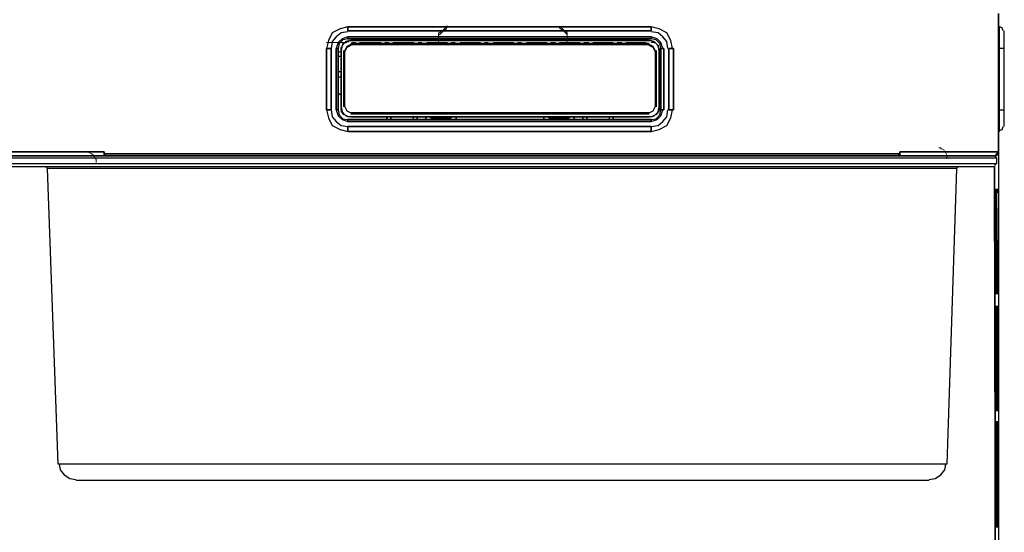
# Model space of a CAD drawing. Extents: x 203 to 448, y -507 to -209.
# Drawn here: x 327 to 448, y -402 to -339 of the extents above; entities that cross this region are included whole.
import ezdxf

# ---------------------------------------------------------------- set-up
doc = ezdxf.new("R2010")
doc.units = 0
doc.header["$MEASUREMENT"] = 0
doc.layers.add('Layer 1', color=7, linetype='Continuous', lineweight=0)

msp = doc.modelspace()

# ---------------------------------------------------------------- linework, layer by layer
at = {"layer": 'Layer 1', "color": 18, "lineweight": 25, "true_color": 0x070606}
for p, q in [((367.95, -341.38), (368.07, -341.38)), ((367.35, -349.54), (367.35, -342.7)), ((405.51, -342.7), (405.51, -349.54)), ((405.99, -342.58), (405.99, -342.46)), ((367.23, -350.38), (367.23, -350.38)), ((375.75, -350.74), (375.75, -351.1)), ((394.95, -350.86), (392.43, -350.86)), ((392.43, -350.86), (394.95, -350.86)), ((399.87, -350.74), (399.87, -351.1)), ((405.63, -350.38), (405.63, -350.38)), ((447.87, -352.54), (447.75, -352.54)), ((337.71, -355.3), (337.71, -355.18)), ((337.71, -355.3), (337.71, -355.18)), ((337.71, -355.54), (337.95, -355.54)), ((435.51, -355.54), (435.51, -355.42)), ((435.63, -355.42), (435.51, -355.42)), ((435.63, -355.42), (435.51, -355.42)), ((435.63, -355.42), (435.63, -355.3)), ((435.63, -355.3), (435.63, -355.42)), ((435.63, -355.3), (435.63, -355.42)), ((447.51, -355.78), (447.27, -355.54)), ((447.39, -355.42), (447.75, -355.06)), ((447.39, -355.42), (447.75, -355.06)), ((447.51, -355.42), (447.63, -355.3)), ((447.51, -355.42), (447.63, -355.3)), ((447.75, -355.3), (447.75, -355.18)), ((330.75, -357.1), (330.51, -356.86)), ((442.83, -356.86), (442.59, -357.1)), ((447.27, -356.74), (447.51, -356.5)), ((447.75, -359.74), (447.75, -359.62)), ((447.75, -386.98), (447.75, -386.86)), ((447.75, -386.98), (447.75, -386.86)), ((441.39, -393.46), (332.07, -393.46)), ((439.23, -395.5), (334.23, -395.5))]:
    msp.add_line(p, q, dxfattribs=at)
for points in [[(367.71, -339.7), (366.75, -339.94), (365.79, -340.42), (365.31, -341.38), (365.07, -342.34)], [(367.71, -339.7), (366.75, -339.94), (365.79, -340.42), (365.31, -341.38), (365.07, -342.34)], [(367.71, -340.3), (366.87, -340.42), (366.27, -340.9), (365.79, -341.5), (365.67, -342.34)], [(367.71, -340.3), (366.87, -340.42), (366.27, -340.9), (365.79, -341.5), (365.67, -342.34)], [(407.67, -342.34), (407.43, -341.38), (406.95, -340.42), (405.99, -339.94), (405.03, -339.7)], [(407.67, -342.34), (407.43, -341.38), (406.95, -340.42), (405.99, -339.94), (405.03, -339.7)], [(407.07, -342.34), (406.95, -341.5), (406.47, -340.9), (405.87, -340.42), (405.03, -340.3)], [(407.07, -342.34), (406.95, -341.5), (406.47, -340.9), (405.87, -340.42), (405.03, -340.3)], [(448.35, -340.18), (448.23, -339.82), (447.87, -339.7)], [(367.71, -340.9), (366.99, -341.14), (366.51, -341.62), (366.27, -342.34)], [(367.71, -340.9), (366.99, -341.14), (366.51, -341.62), (366.27, -342.34)], [(367.71, -341.14), (367.11, -341.26), (366.63, -341.74), (366.51, -342.34)], [(367.71, -341.14), (367.11, -341.26), (366.63, -341.74), (366.51, -342.34)], [(366.87, -342.58), (366.87, -342.46), (366.87, -342.34), (366.87, -342.22), (366.99, -342.22), (366.99, -342.1), (366.99, -341.98), (367.11, -341.98), (367.11, -341.86), (367.11, -341.74), (367.23, -341.74), (367.35, -341.62), (367.47, -341.62), (367.47, -341.5), (367.59, -341.5), (367.71, -341.5), (367.83, -341.5), (367.83, -341.38), (367.95, -341.38)], [(368.07, -341.38), (367.47, -341.5), (366.99, -341.98), (366.87, -342.58)], [(405.99, -342.58), (405.87, -341.98), (405.39, -341.5), (404.79, -341.38)], [(404.91, -341.38), (405.03, -341.38), (405.15, -341.5), (405.27, -341.5), (405.39, -341.62), (405.51, -341.62), (405.63, -341.74)], [(406.47, -342.34), (406.23, -341.62), (405.75, -341.14), (405.03, -340.9)], [(406.47, -342.34), (406.23, -341.62), (405.75, -341.14), (405.03, -340.9)], [(406.23, -342.34), (406.11, -341.74), (405.63, -341.26), (405.03, -341.14)], [(406.23, -342.34), (406.11, -341.74), (405.63, -341.26), (405.03, -341.14)], [(368.07, -341.86), (367.59, -342.1), (367.35, -342.58)], [(368.07, -341.86), (367.59, -342.1), (367.35, -342.58)], [(368.07, -341.98), (367.59, -342.22), (367.35, -342.7)], [(405.51, -342.58), (405.27, -342.1), (404.79, -341.86)], [(405.51, -342.58), (405.27, -342.1), (404.79, -341.86)], [(405.51, -342.7), (405.27, -342.22), (404.79, -341.98)], [(405.63, -341.74), (405.75, -341.86), (405.75, -341.98), (405.87, -341.98), (405.87, -342.1), (405.87, -342.22), (405.99, -342.34), (405.99, -342.46), (405.99, -342.58)], [(365.07, -349.9), (365.31, -350.86), (365.79, -351.82), (366.75, -352.3), (367.71, -352.54)], [(365.07, -349.9), (365.31, -350.86), (365.79, -351.82), (366.75, -352.3), (367.71, -352.54)], [(365.67, -349.9), (365.79, -350.74), (366.27, -351.34), (366.87, -351.82), (367.71, -351.94)], [(365.67, -349.9), (365.79, -350.74), (366.27, -351.34), (366.87, -351.82), (367.71, -351.94)], [(366.27, -349.9), (366.51, -350.62), (366.99, -351.1), (367.71, -351.34)], [(366.27, -349.9), (366.51, -350.62), (366.99, -351.1), (367.71, -351.34)], [(366.51, -349.9), (366.63, -350.5), (367.11, -350.98), (367.71, -351.1)], [(366.51, -349.9), (366.63, -350.5), (367.11, -350.98), (367.71, -351.1)], [(366.87, -349.54), (366.87, -349.66), (366.87, -349.78), (366.87, -349.9), (366.87, -350.02), (366.87, -350.14), (366.99, -350.14), (366.99, -350.26), (367.11, -350.38), (367.23, -350.5)], [(366.87, -349.54), (366.99, -350.14), (367.47, -350.62), (368.07, -350.74)], [(367.95, -350.74), (367.83, -350.74), (367.71, -350.74), (367.59, -350.62), (367.47, -350.62), (367.35, -350.5), (367.23, -350.38), (367.11, -350.38), (367.11, -350.26), (366.99, -350.14), (366.99, -350.02), (366.87, -349.9), (366.87, -349.78), (366.87, -349.66)], [(367.35, -349.54), (367.59, -350.02), (368.07, -350.26)], [(367.35, -349.54), (367.59, -350.02), (368.07, -350.26)], [(367.35, -349.54), (367.59, -350.02), (368.07, -350.26)], [(404.79, -350.74), (405.39, -350.62), (405.87, -350.14), (405.99, -349.54)], [(404.79, -350.26), (405.27, -350.02), (405.51, -349.54)], [(404.79, -350.26), (405.27, -350.02), (405.51, -349.54)], [(404.79, -350.26), (405.27, -350.02), (405.51, -349.54)], [(405.99, -349.54), (405.99, -349.66), (405.99, -349.78), (405.99, -349.9), (405.87, -350.02), (405.87, -350.14), (405.75, -350.26), (405.63, -350.38), (405.51, -350.5), (405.39, -350.62), (405.27, -350.62), (405.15, -350.74), (405.03, -350.74), (404.91, -350.74)], [(405.03, -352.54), (405.99, -352.3), (406.95, -351.82), (407.43, -350.86), (407.67, -349.9)], [(405.03, -352.54), (405.99, -352.3), (406.95, -351.82), (407.43, -350.86), (407.67, -349.9)], [(405.03, -351.94), (405.87, -351.82), (406.47, -351.34), (406.95, -350.74), (407.07, -349.9)], [(405.03, -351.94), (405.87, -351.82), (406.47, -351.34), (406.95, -350.74), (407.07, -349.9)], [(405.03, -351.34), (405.75, -351.1), (406.23, -350.62), (406.47, -349.9)], [(405.03, -351.34), (405.75, -351.1), (406.23, -350.62), (406.47, -349.9)], [(405.03, -351.1), (405.63, -350.98), (406.11, -350.5), (406.23, -349.9)], [(405.03, -351.1), (405.63, -350.98), (406.11, -350.5), (406.23, -349.9)], [(405.63, -350.5), (405.75, -350.38), (405.75, -350.26), (405.87, -350.26), (405.87, -350.14), (405.99, -350.02), (405.99, -349.9), (405.99, -349.78), (405.99, -349.66)], [(447.87, -352.42), (448.23, -352.3), (448.35, -351.94)], [(337.83, -355.54), (337.83, -355.42), (337.71, -355.42), (337.71, -355.3)], [(337.83, -355.54), (337.83, -355.42), (337.71, -355.42), (337.71, -355.3)], [(435.51, -355.54), (435.63, -355.54), (447.51, -355.54), (435.63, -355.54)], [(447.27, -359.98), (447.27, -359.86), (447.27, -359.74), (447.27, -359.62)], [(447.39, -359.98), (447.39, -359.86), (447.39, -359.74), (447.39, -359.62)], [(447.39, -359.98), (447.39, -359.86), (447.39, -359.74), (447.39, -359.62)], [(447.39, -359.98), (447.39, -359.86), (447.39, -359.74), (447.39, -359.62)], [(447.39, -359.98), (447.39, -359.86), (447.39, -359.74), (447.39, -359.62)], [(447.39, -359.98), (447.39, -359.86), (447.39, -359.74), (447.39, -359.62)], [(447.39, -359.98), (447.39, -359.86), (447.39, -359.74), (447.39, -359.62)], [(447.51, -359.98), (447.51, -359.86), (447.51, -359.74), (447.51, -359.62)], [(447.51, -359.98), (447.51, -359.86), (447.51, -359.74), (447.51, -359.62)], [(447.51, -359.98), (447.51, -359.86), (447.51, -359.74), (447.51, -359.62)], [(447.51, -359.98), (447.51, -359.86), (447.51, -359.74), (447.51, -359.62)], [(447.51, -359.98), (447.51, -359.86), (447.51, -359.74), (447.51, -359.62)], [(447.51, -359.98), (447.51, -359.86), (447.51, -359.74), (447.51, -359.62)], [(447.63, -360.1), (447.63, -359.98), (447.63, -359.86), (447.63, -359.74), (447.63, -359.62)], [(447.63, -360.1), (447.63, -359.98), (447.63, -359.86), (447.63, -359.74), (447.63, -359.62)], [(447.63, -360.1), (447.63, -359.98), (447.63, -359.86), (447.63, -359.74), (447.63, -359.62)], [(447.63, -360.1), (447.63, -359.98), (447.63, -359.86), (447.63, -359.74), (447.63, -359.62)], [(447.63, -360.1), (447.63, -359.98), (447.63, -359.86), (447.63, -359.74), (447.63, -359.62)], [(447.75, -360.1), (447.75, -359.98), (447.75, -359.86), (447.75, -359.74), (447.75, -359.62)], [(447.75, -360.1), (447.75, -359.98), (447.75, -359.86), (447.75, -359.74), (447.75, -359.62)], [(447.39, -371.86), (447.39, -371.98), (447.39, -372.1), (447.39, -372.22), (447.39, -372.34), (447.39, -372.46), (447.39, -372.58)], [(447.39, -371.86), (447.39, -371.98), (447.39, -372.1), (447.39, -372.22), (447.39, -372.34), (447.39, -372.46), (447.39, -372.58)], [(447.39, -371.86), (447.39, -371.98), (447.39, -372.1), (447.39, -372.22), (447.39, -372.34), (447.39, -372.46), (447.39, -372.58)], [(447.39, -371.86), (447.39, -371.98), (447.39, -372.1), (447.39, -372.22), (447.39, -372.34), (447.39, -372.46), (447.39, -372.58)], [(447.39, -371.86), (447.39, -371.98), (447.39, -372.1), (447.39, -372.22), (447.39, -372.34), (447.39, -372.46), (447.39, -372.58)], [(447.39, -371.86), (447.39, -371.98), (447.39, -372.1), (447.39, -372.22), (447.39, -372.34), (447.39, -372.46), (447.39, -372.58)], [(447.51, -371.86), (447.51, -371.98), (447.51, -372.1), (447.51, -372.22), (447.51, -372.34), (447.51, -372.46), (447.51, -372.58)], [(447.51, -371.86), (447.51, -371.98), (447.51, -372.1), (447.51, -372.22), (447.51, -372.34), (447.51, -372.46), (447.51, -372.58)], [(447.51, -371.86), (447.51, -371.98), (447.51, -372.1), (447.51, -372.22), (447.51, -372.34), (447.51, -372.46), (447.51, -372.58)], [(447.51, -371.86), (447.51, -371.98), (447.51, -372.1), (447.51, -372.22), (447.51, -372.34), (447.51, -372.46), (447.51, -372.58)], [(447.51, -371.86), (447.51, -371.98), (447.51, -372.1), (447.51, -372.22), (447.51, -372.34), (447.51, -372.46), (447.51, -372.58)], [(447.63, -371.86), (447.63, -371.98), (447.63, -372.1), (447.63, -372.22), (447.63, -372.34), (447.63, -372.46), (447.63, -372.58)], [(447.63, -371.86), (447.63, -371.98), (447.63, -372.1), (447.63, -372.22), (447.63, -372.34), (447.63, -372.46), (447.63, -372.58)], [(447.63, -371.86), (447.63, -371.98), (447.63, -372.1), (447.63, -372.22), (447.63, -372.34), (447.63, -372.46), (447.63, -372.58)], [(447.63, -371.86), (447.63, -371.98), (447.63, -372.1), (447.63, -372.22), (447.63, -372.34), (447.63, -372.46), (447.63, -372.58)], [(447.63, -371.86), (447.63, -371.98), (447.63, -372.1), (447.63, -372.22), (447.63, -372.34), (447.63, -372.46), (447.63, -372.58)], [(447.63, -371.86), (447.63, -371.98), (447.63, -372.1), (447.63, -372.22), (447.63, -372.34), (447.63, -372.46), (447.63, -372.58)], [(447.75, -371.86), (447.75, -371.98), (447.75, -372.1), (447.75, -372.22), (447.75, -372.34), (447.75, -372.46), (447.75, -372.58)], [(447.75, -371.86), (447.75, -371.98), (447.75, -372.1), (447.75, -372.22), (447.75, -372.34), (447.75, -372.46), (447.75, -372.58)], [(447.39, -374.38), (447.39, -374.26), (447.39, -374.14), (447.39, -374.02)], [(447.39, -374.38), (447.39, -374.26), (447.39, -374.14), (447.39, -374.02)], [(447.39, -374.38), (447.39, -374.26), (447.39, -374.14), (447.39, -374.02)], [(447.39, -374.38), (447.39, -374.26), (447.39, -374.14), (447.39, -374.02)], [(447.39, -374.38), (447.39, -374.26), (447.39, -374.14), (447.39, -374.02)], [(447.51, -374.38), (447.51, -374.26), (447.51, -374.14), (447.51, -374.02)], [(447.51, -374.38), (447.51, -374.26), (447.51, -374.14), (447.51, -374.02)], [(447.51, -374.38), (447.51, -374.26), (447.51, -374.14), (447.51, -374.02)], [(447.51, -374.38), (447.51, -374.26), (447.51, -374.14), (447.51, -374.02)], [(447.51, -374.38), (447.51, -374.26), (447.51, -374.14), (447.51, -374.02)], [(447.51, -374.38), (447.51, -374.26), (447.51, -374.14), (447.51, -374.02)], [(447.63, -374.38), (447.63, -374.26), (447.63, -374.14), (447.63, -374.02)], [(447.63, -374.38), (447.63, -374.26), (447.63, -374.14), (447.63, -374.02)], [(447.63, -374.5), (447.63, -374.38), (447.63, -374.26), (447.63, -374.14), (447.63, -374.02)], [(447.63, -374.5), (447.63, -374.38), (447.63, -374.26), (447.63, -374.14), (447.63, -374.02)], [(447.63, -374.5), (447.63, -374.38), (447.63, -374.26), (447.63, -374.14), (447.63, -374.02)], [(447.63, -374.5), (447.63, -374.38), (447.63, -374.26), (447.63, -374.14), (447.63, -374.02)], [(447.75, -374.38), (447.75, -374.26), (447.75, -374.14), (447.75, -374.02)], [(447.75, -374.5), (447.75, -374.38), (447.75, -374.26), (447.75, -374.14), (447.75, -374.02)], [(447.39, -386.26), (447.39, -386.38), (447.39, -386.5), (447.39, -386.62), (447.39, -386.74), (447.39, -386.86), (447.39, -386.98)], [(447.39, -386.26), (447.39, -386.38), (447.39, -386.5), (447.39, -386.62), (447.39, -386.74), (447.39, -386.86), (447.39, -386.98)], [(447.39, -386.26), (447.39, -386.38), (447.39, -386.5), (447.39, -386.62), (447.39, -386.74), (447.39, -386.86), (447.39, -386.98)], [(447.39, -386.26), (447.39, -386.38), (447.39, -386.5), (447.39, -386.62), (447.39, -386.74), (447.39, -386.86), (447.39, -386.98)], [(447.51, -386.26), (447.51, -386.38), (447.51, -386.5), (447.51, -386.62), (447.51, -386.74), (447.51, -386.86), (447.51, -386.98)], [(447.51, -386.26), (447.51, -386.38), (447.51, -386.5), (447.51, -386.62), (447.51, -386.74), (447.51, -386.86), (447.51, -386.98)], [(447.51, -386.26), (447.51, -386.38), (447.51, -386.5), (447.51, -386.62), (447.51, -386.74), (447.51, -386.86), (447.51, -386.98)], [(447.51, -386.26), (447.51, -386.38), (447.51, -386.5), (447.51, -386.62), (447.51, -386.74), (447.51, -386.86), (447.51, -386.98)], [(447.51, -386.26), (447.51, -386.38), (447.51, -386.5), (447.51, -386.62), (447.51, -386.74), (447.51, -386.86), (447.51, -386.98)], [(447.63, -386.26), (447.63, -386.38), (447.63, -386.5), (447.63, -386.62), (447.51, -386.62), (447.51, -386.74), (447.51, -386.86), (447.51, -386.98)], [(447.63, -386.26), (447.63, -386.38), (447.63, -386.5), (447.63, -386.62), (447.63, -386.74), (447.63, -386.86), (447.63, -386.98)], [(447.63, -386.26), (447.63, -386.38), (447.63, -386.5), (447.63, -386.62), (447.63, -386.74), (447.63, -386.86), (447.63, -386.98)], [(447.63, -386.26), (447.63, -386.38), (447.63, -386.5), (447.63, -386.62), (447.63, -386.74), (447.63, -386.86), (447.63, -386.98)], [(447.63, -386.26), (447.63, -386.38), (447.63, -386.5), (447.63, -386.62), (447.63, -386.74), (447.63, -386.86), (447.63, -386.98)], [(447.63, -386.26), (447.63, -386.38), (447.63, -386.5), (447.63, -386.62), (447.63, -386.74), (447.63, -386.86), (447.63, -386.98)], [(447.75, -386.14), (447.75, -386.26), (447.75, -386.38), (447.75, -386.5), (447.75, -386.62), (447.75, -386.74), (447.75, -386.86)], [(447.75, -386.26), (447.75, -386.38), (447.75, -386.5), (447.75, -386.62), (447.75, -386.74), (447.75, -386.86), (447.75, -386.98)], [(447.75, -386.26), (447.75, -386.38), (447.75, -386.5), (447.75, -386.62), (447.75, -386.74), (447.75, -386.86), (447.75, -386.98)], [(447.39, -388.66), (447.39, -388.54), (447.39, -388.42), (447.39, -388.3), (447.39, -388.18)], [(447.39, -388.66), (447.39, -388.54), (447.39, -388.42), (447.39, -388.3), (447.39, -388.18)], [(447.39, -388.66), (447.39, -388.54), (447.39, -388.42), (447.39, -388.3), (447.39, -388.18)], [(447.39, -388.66), (447.39, -388.54), (447.39, -388.42), (447.39, -388.3), (447.39, -388.18)], [(447.51, -388.66), (447.51, -388.54), (447.51, -388.42), (447.51, -388.3), (447.51, -388.18)], [(447.51, -388.66), (447.51, -388.54), (447.51, -388.42), (447.51, -388.3), (447.51, -388.18)], [(447.51, -388.66), (447.51, -388.54), (447.51, -388.42), (447.51, -388.3), (447.51, -388.18)], [(447.51, -388.66), (447.51, -388.54), (447.51, -388.42), (447.51, -388.3), (447.51, -388.18)], [(447.51, -388.66), (447.51, -388.54), (447.51, -388.42), (447.51, -388.3), (447.51, -388.18)], [(447.63, -388.66), (447.63, -388.54), (447.63, -388.42), (447.63, -388.3), (447.63, -388.18)], [(447.63, -388.66), (447.63, -388.54), (447.63, -388.42), (447.63, -388.3), (447.63, -388.18)], [(447.63, -388.66), (447.63, -388.54), (447.63, -388.42), (447.63, -388.3), (447.63, -388.18)], [(447.63, -388.66), (447.63, -388.54), (447.63, -388.42), (447.63, -388.3), (447.63, -388.18)], [(447.63, -388.78), (447.63, -388.66), (447.63, -388.54), (447.63, -388.42), (447.63, -388.3), (447.63, -388.18)], [(447.63, -388.78), (447.63, -388.66), (447.63, -388.54), (447.63, -388.42), (447.63, -388.3), (447.63, -388.18)], [(447.75, -388.66), (447.75, -388.54), (447.75, -388.42), (447.75, -388.3), (447.75, -388.18)], [(447.75, -388.78), (447.75, -388.66), (447.75, -388.54), (447.75, -388.42), (447.75, -388.3), (447.75, -388.18)], [(332.19, -393.46), (332.31, -394.18), (332.79, -394.78), (333.51, -395.26), (334.23, -395.38)], [(439.23, -395.38), (439.95, -395.26), (440.67, -394.78), (441.15, -394.18), (441.27, -393.46)], [(447.39, -400.54), (447.39, -400.66), (447.39, -400.78), (447.39, -400.9), (447.39, -401.02), (447.39, -401.14), (447.39, -401.26)], [(447.39, -400.54), (447.39, -400.66), (447.39, -400.78), (447.39, -400.9), (447.39, -401.02), (447.39, -401.14), (447.39, -401.26)], [(447.51, -400.54), (447.51, -400.66), (447.51, -400.78), (447.51, -400.9), (447.51, -401.02), (447.51, -401.14), (447.51, -401.26)], [(447.51, -400.54), (447.51, -400.66), (447.51, -400.78), (447.51, -400.9), (447.51, -401.02), (447.51, -401.14), (447.51, -401.26)], [(447.51, -400.54), (447.51, -400.66), (447.51, -400.78), (447.51, -400.9), (447.51, -401.02), (447.51, -401.14), (447.51, -401.26)], [(447.51, -400.54), (447.51, -400.66), (447.51, -400.78), (447.51, -400.9), (447.51, -401.02), (447.51, -401.14), (447.51, -401.26)], [(447.51, -400.54), (447.51, -400.66), (447.51, -400.78), (447.51, -400.9), (447.51, -401.02), (447.51, -401.14), (447.51, -401.26)], [(447.51, -400.54), (447.51, -400.66), (447.51, -400.78), (447.51, -400.9), (447.51, -401.02), (447.51, -401.14), (447.51, -401.26)], [(447.63, -400.54), (447.63, -400.66), (447.63, -400.78), (447.63, -400.9), (447.63, -401.02), (447.63, -401.14), (447.63, -401.26)], [(447.63, -400.54), (447.63, -400.66), (447.63, -400.78), (447.63, -400.9), (447.63, -401.02), (447.63, -401.14), (447.63, -401.26)], [(447.63, -400.54), (447.63, -400.66), (447.63, -400.78), (447.63, -400.9), (447.63, -401.02), (447.63, -401.14), (447.63, -401.26)], [(447.63, -400.54), (447.63, -400.66), (447.63, -400.78), (447.63, -400.9), (447.63, -401.02), (447.63, -401.14), (447.63, -401.26)], [(447.63, -400.54), (447.63, -400.66), (447.63, -400.78), (447.63, -400.9), (447.63, -401.02), (447.63, -401.14), (447.63, -401.26)], [(447.75, -400.54), (447.75, -400.66), (447.75, -400.78), (447.75, -400.9), (447.63, -401.02), (447.63, -401.14), (447.63, -401.26)], [(447.75, -400.54), (447.75, -400.66), (447.75, -400.78), (447.75, -400.9), (447.75, -401.02), (447.75, -401.14), (447.75, -401.26)], [(447.75, -400.54), (447.75, -400.66), (447.75, -400.78), (447.75, -400.9), (447.75, -401.02), (447.75, -401.14), (447.75, -401.26)]]:
    msp.add_lwpolyline(points, dxfattribs=at)
at = {"layer": 'Layer 1', "color": 18, "lineweight": 15, "true_color": 0x070606}
for points in [[(378.87, -340.42), (378.99, -340.42), (379.11, -340.3), (379.47, -340.06), (379.83, -339.7), (379.83, -339.58), (379.95, -339.58)], [(379.95, -339.7), (379.83, -339.82), (379.83, -339.94), (379.47, -340.18), (379.11, -340.54), (378.99, -340.66), (378.87, -340.66)], [(393.75, -339.58), (393.87, -339.7), (394.23, -340.06), (394.59, -340.3), (394.71, -340.42)], [(394.71, -340.66), (394.59, -340.54), (394.23, -340.18), (393.87, -339.94), (393.75, -339.82), (393.75, -339.7)], [(378.87, -341.62), (378.87, -341.5), (378.87, -341.38), (378.87, -341.02), (378.87, -340.66), (378.87, -340.54), (378.87, -340.42)], [(394.71, -341.62), (394.71, -341.5), (394.71, -341.38), (394.71, -341.02), (394.71, -340.66), (394.71, -340.54), (394.71, -340.42)], [(365.07, -341.62), (365.19, -341.62), (365.31, -341.62), (365.55, -341.62), (365.91, -341.62), (366.39, -341.62), (366.87, -341.62), (367.23, -341.62), (367.47, -341.62), (367.59, -341.62)], [(368.19, -341.62), (368.43, -341.62), (368.55, -341.62), (368.67, -341.62)], [(369.15, -341.62), (369.27, -341.62), (369.39, -341.62), (369.63, -341.62), (369.99, -341.62), (370.47, -341.62), (370.95, -341.62), (371.31, -341.62), (371.55, -341.62), (371.67, -341.62), (371.79, -341.62)], [(372.27, -341.62), (372.39, -341.62), (372.51, -341.62), (372.63, -341.62), (372.75, -341.62)], [(373.23, -341.62), (373.35, -341.62), (373.47, -341.62), (373.71, -341.62), (374.07, -341.62), (374.55, -341.62), (375.03, -341.62), (375.39, -341.62), (375.63, -341.62), (375.75, -341.62), (375.87, -341.62)], [(376.35, -341.62), (376.47, -341.62), (376.59, -341.62), (376.83, -341.62)], [(377.43, -341.62), (377.55, -341.62), (377.79, -341.62), (378.15, -341.62), (378.63, -341.62), (379.11, -341.62), (379.47, -341.62), (379.71, -341.62), (379.83, -341.62), (379.95, -341.62)], [(380.43, -341.62), (380.55, -341.62), (380.67, -341.62), (380.91, -341.62)], [(381.51, -341.62), (381.63, -341.62), (381.75, -341.62), (381.87, -341.62), (382.23, -341.62), (382.71, -341.62), (383.19, -341.62), (383.55, -341.62), (383.79, -341.62), (383.91, -341.62), (384.03, -341.62)], [(384.51, -341.62), (384.63, -341.62), (384.75, -341.62), (384.99, -341.62)], [(385.59, -341.62), (385.71, -341.62), (385.83, -341.62), (385.95, -341.62), (386.31, -341.62), (386.79, -341.62), (387.27, -341.62), (387.75, -341.62), (387.87, -341.62), (387.99, -341.62), (388.11, -341.62)], [(388.59, -341.62), (388.71, -341.62), (388.83, -341.62), (389.07, -341.62)], [(389.67, -341.62), (389.79, -341.62), (389.91, -341.62), (390.03, -341.62), (390.39, -341.62), (390.87, -341.62), (391.35, -341.62), (391.83, -341.62), (391.95, -341.62), (392.07, -341.62), (392.19, -341.62)], [(392.67, -341.62), (392.79, -341.62), (392.91, -341.62), (393.15, -341.62), (393.27, -341.62)], [(393.75, -341.62), (393.87, -341.62), (393.99, -341.62), (394.11, -341.62), (394.59, -341.62), (394.95, -341.62), (395.43, -341.62), (395.91, -341.62), (396.03, -341.62), (396.15, -341.62), (396.27, -341.62)], [(396.75, -341.62), (396.87, -341.62), (396.99, -341.62), (397.23, -341.62), (397.35, -341.62)], [(397.83, -341.62), (397.95, -341.62), (398.07, -341.62), (398.19, -341.62), (398.67, -341.62), (399.15, -341.62), (399.51, -341.62), (399.99, -341.62), (400.11, -341.62), (400.23, -341.62), (400.35, -341.62)], [(400.83, -341.62), (400.95, -341.62), (401.19, -341.62), (401.31, -341.62), (401.43, -341.62)], [(401.91, -341.62), (402.03, -341.62), (402.15, -341.62), (402.27, -341.62), (402.75, -341.62), (403.23, -341.62), (403.71, -341.62), (404.07, -341.62), (404.19, -341.62), (404.31, -341.62), (404.43, -341.62)], [(405.03, -341.62), (405.27, -341.62), (405.39, -341.62), (405.51, -341.62)], [(441.39, -355.9), (441.39, -355.78), (441.39, -355.66), (441.39, -355.54), (441.39, -355.42), (441.27, -355.18), (441.15, -355.06), (441.03, -354.82), (440.79, -354.7), (440.67, -354.7), (440.67, -354.58), (440.55, -354.58), (440.43, -354.58)], [(333.51, -355.06), (333.63, -355.06), (333.87, -355.06), (334.11, -355.06), (334.47, -355.06), (334.83, -355.06), (335.19, -355.06), (335.31, -355.06), (335.43, -355.06)], [(336.75, -356.38), (336.75, -356.26), (336.75, -356.14), (336.75, -356.02), (336.51, -355.66), (336.39, -355.42), (336.15, -355.3), (335.91, -355.18), (335.67, -355.06), (335.55, -355.06), (335.43, -355.06)]]:
    msp.add_lwpolyline(points, dxfattribs=at)
at = {"layer": 'Layer 1', "color": 18, "lineweight": 25, "true_color": 0x070606}
for points in [[(447.75, -338.02), (447.75, -338.02), (447.75, -355.54), (447.75, -355.54), (447.75, -355.54), (447.75, -338.02), (447.75, -338.02)], [(367.71, -339.7), (367.71, -339.7), (405.03, -339.7), (405.03, -339.7), (405.03, -339.7), (367.71, -339.7), (367.71, -339.7)], [(367.71, -339.7), (367.71, -339.7), (367.71, -340.18), (367.71, -340.18), (367.71, -340.18), (367.71, -339.7), (367.71, -339.7)], [(405.03, -340.18), (405.03, -340.18), (367.71, -340.18), (367.71, -340.18), (367.71, -340.18), (405.03, -340.18), (405.03, -340.18)], [(405.03, -340.18), (405.03, -340.18), (405.03, -339.7), (405.03, -339.7), (405.03, -339.7), (405.03, -340.18), (405.03, -340.18)], [(367.71, -340.9), (367.71, -340.9), (405.03, -340.9), (405.03, -340.9), (405.03, -340.9), (367.71, -340.9), (367.71, -340.9)], [(367.71, -340.9), (367.71, -340.9), (367.71, -341.14), (367.71, -341.14), (367.71, -341.14), (367.71, -340.9), (367.71, -340.9)], [(405.03, -341.14), (405.03, -341.14), (367.71, -341.14), (367.71, -341.14), (367.71, -341.14), (405.03, -341.14), (405.03, -341.14)], [(404.79, -341.38), (404.79, -341.38), (368.07, -341.38), (368.07, -341.38), (368.07, -341.38), (404.79, -341.38), (404.79, -341.38)], [(405.03, -341.14), (405.03, -341.14), (405.03, -340.9), (405.03, -340.9), (405.03, -340.9), (405.03, -341.14), (405.03, -341.14)], [(365.67, -342.34), (365.67, -342.34), (365.07, -342.34), (365.07, -342.34), (365.07, -342.34), (365.67, -342.34), (365.67, -342.34)], [(365.07, -349.9), (365.07, -349.9), (365.07, -342.34), (365.07, -342.34), (365.07, -342.34), (365.07, -349.9), (365.07, -349.9)], [(365.67, -342.34), (365.67, -342.34), (365.67, -349.9), (365.67, -349.9), (365.67, -349.9), (365.67, -342.34), (365.67, -342.34)], [(366.51, -342.34), (366.51, -342.34), (366.27, -342.34), (366.27, -342.34), (366.27, -342.34), (366.51, -342.34), (366.51, -342.34)], [(366.27, -349.9), (366.27, -349.9), (366.27, -342.34), (366.27, -342.34), (366.27, -342.34), (366.27, -349.9), (366.27, -349.9)], [(366.51, -342.34), (366.51, -342.34), (366.51, -349.9), (366.51, -349.9), (366.51, -349.9), (366.51, -342.34), (366.51, -342.34)], [(366.87, -342.58), (366.87, -342.58), (366.87, -349.54), (366.87, -349.54), (366.87, -349.54), (366.87, -342.58), (366.87, -342.58)], [(367.23, -349.54), (367.23, -349.54), (367.23, -342.58), (367.23, -342.58), (367.23, -342.58), (367.23, -349.54), (367.23, -349.54)], [(368.07, -341.74), (368.07, -341.74), (404.79, -341.74), (404.79, -341.74), (404.79, -341.74), (368.07, -341.74), (368.07, -341.74)], [(405.63, -349.54), (405.63, -349.54), (405.63, -342.58), (405.63, -342.58), (405.63, -342.58), (405.63, -349.54), (405.63, -349.54)], [(405.99, -342.58), (405.99, -342.58), (405.99, -349.54), (405.99, -349.54), (405.99, -349.54), (405.99, -342.58), (405.99, -342.58)], [(406.59, -342.34), (406.59, -342.34), (406.23, -342.34), (406.23, -342.34), (406.23, -342.34), (406.59, -342.34), (406.59, -342.34)], [(406.23, -349.9), (406.23, -349.9), (406.23, -342.34), (406.23, -342.34), (406.23, -342.34), (406.23, -349.9), (406.23, -349.9)], [(406.59, -342.34), (406.59, -342.34), (406.59, -349.9), (406.59, -349.9), (406.59, -349.9), (406.59, -342.34), (406.59, -342.34)], [(407.79, -342.34), (407.79, -342.34), (407.19, -342.34), (407.19, -342.34), (407.19, -342.34), (407.79, -342.34), (407.79, -342.34)], [(407.19, -349.9), (407.19, -349.9), (407.19, -342.34), (407.19, -342.34), (407.19, -342.34), (407.19, -349.9), (407.19, -349.9)], [(407.79, -342.34), (407.79, -342.34), (407.79, -349.9), (407.79, -349.9), (407.79, -349.9), (407.79, -342.34), (407.79, -342.34)], [(406.23, -347.26), (406.23, -347.26), (405.99, -347.26), (405.99, -347.26), (405.99, -347.26), (406.23, -347.26), (406.23, -347.26)], [(406.23, -347.26), (406.23, -347.26), (405.99, -347.26), (405.99, -347.26), (405.99, -347.26), (406.23, -347.26), (406.23, -347.26)], [(366.87, -347.98), (366.87, -347.98), (366.51, -347.98), (366.51, -347.98), (366.51, -347.98), (366.87, -347.98), (366.87, -347.98)], [(366.87, -347.98), (366.87, -347.98), (366.51, -347.98), (366.51, -347.98), (366.51, -347.98), (366.87, -347.98), (366.87, -347.98)], [(365.07, -349.9), (365.07, -349.9), (365.67, -349.9), (365.67, -349.9), (365.67, -349.9), (365.07, -349.9), (365.07, -349.9)], [(366.27, -349.9), (366.27, -349.9), (366.51, -349.9), (366.51, -349.9), (366.51, -349.9), (366.27, -349.9), (366.27, -349.9)], [(406.23, -349.9), (406.23, -349.9), (406.59, -349.9), (406.59, -349.9), (406.59, -349.9), (406.23, -349.9), (406.23, -349.9)], [(407.19, -349.9), (407.19, -349.9), (407.79, -349.9), (407.79, -349.9), (407.79, -349.9), (407.19, -349.9), (407.19, -349.9)], [(367.71, -351.1), (367.71, -351.1), (405.03, -351.1), (405.03, -351.1), (405.03, -351.1), (367.71, -351.1), (367.71, -351.1)], [(367.71, -351.1), (367.71, -351.1), (367.71, -351.34), (367.71, -351.34), (367.71, -351.34), (367.71, -351.1), (367.71, -351.1)], [(368.07, -350.38), (368.07, -350.38), (404.79, -350.38), (404.79, -350.38), (404.79, -350.38), (368.07, -350.38), (368.07, -350.38)], [(404.79, -350.74), (404.79, -350.74), (368.07, -350.74), (368.07, -350.74), (368.07, -350.74), (404.79, -350.74), (404.79, -350.74)], [(372.51, -350.74), (372.51, -350.74), (372.51, -351.1), (372.51, -351.1), (372.51, -351.1), (372.51, -350.74), (372.51, -350.74)], [(372.99, -351.1), (372.99, -351.1), (372.99, -350.74), (372.99, -350.74), (372.99, -350.74), (372.99, -351.1), (372.99, -351.1)], [(376.23, -351.1), (376.23, -351.1), (376.23, -350.74), (376.23, -350.74), (376.23, -350.74), (376.23, -351.1), (376.23, -351.1)], [(377.31, -350.74), (377.31, -350.74), (377.31, -351.1), (377.31, -351.1), (377.31, -351.1), (377.31, -350.74), (377.31, -350.74)], [(377.91, -350.74), (377.91, -350.74), (377.91, -350.86), (377.91, -350.86), (377.91, -350.86), (377.91, -350.74), (377.91, -350.74)], [(380.43, -350.86), (380.43, -350.86), (377.91, -350.86), (377.91, -350.86), (377.91, -350.86), (380.43, -350.86), (380.43, -350.86)], [(380.43, -350.86), (380.43, -350.86), (380.43, -350.74), (380.43, -350.74), (380.43, -350.74), (380.43, -350.86), (380.43, -350.86)], [(381.03, -350.74), (381.03, -350.74), (381.03, -351.1), (381.03, -351.1), (381.03, -351.1), (381.03, -350.74), (381.03, -350.74)], [(391.83, -350.74), (391.83, -350.74), (391.83, -351.1), (391.83, -351.1), (391.83, -351.1), (391.83, -350.74), (391.83, -350.74)], [(392.43, -350.74), (392.43, -350.74), (392.43, -350.86), (392.43, -350.86), (392.43, -350.86), (392.43, -350.74), (392.43, -350.74)], [(394.95, -350.86), (394.95, -350.86), (394.95, -350.74), (394.95, -350.74), (394.95, -350.74), (394.95, -350.86), (394.95, -350.86)], [(395.55, -350.74), (395.55, -350.74), (395.55, -351.1), (395.55, -351.1), (395.55, -351.1), (395.55, -350.74), (395.55, -350.74)], [(396.63, -350.74), (396.63, -350.74), (396.63, -351.1), (396.63, -351.1), (396.63, -351.1), (396.63, -350.74), (396.63, -350.74)], [(397.11, -351.1), (397.11, -351.1), (397.11, -350.74), (397.11, -350.74), (397.11, -350.74), (397.11, -351.1), (397.11, -351.1)], [(400.35, -351.1), (400.35, -351.1), (400.35, -350.74), (400.35, -350.74), (400.35, -350.74), (400.35, -351.1), (400.35, -351.1)], [(405.03, -351.34), (405.03, -351.34), (405.03, -351.1), (405.03, -351.1), (405.03, -351.1), (405.03, -351.34), (405.03, -351.34)], [(405.03, -351.34), (405.03, -351.34), (367.71, -351.34), (367.71, -351.34), (367.71, -351.34), (405.03, -351.34), (405.03, -351.34)], [(367.71, -351.94), (367.71, -351.94), (405.03, -351.94), (405.03, -351.94), (405.03, -351.94), (367.71, -351.94), (367.71, -351.94)], [(367.71, -351.94), (367.71, -351.94), (367.71, -352.54), (367.71, -352.54), (367.71, -352.54), (367.71, -351.94), (367.71, -351.94)], [(405.03, -352.54), (405.03, -352.54), (405.03, -351.94), (405.03, -351.94), (405.03, -351.94), (405.03, -352.54), (405.03, -352.54)], [(405.03, -352.54), (405.03, -352.54), (367.71, -352.54), (367.71, -352.54), (367.71, -352.54), (405.03, -352.54), (405.03, -352.54)], [(325.59, -355.06), (325.59, -355.06), (337.71, -355.06), (337.71, -355.06), (337.71, -355.06), (325.59, -355.06), (325.59, -355.06)], [(325.83, -355.54), (325.83, -355.54), (337.71, -355.54), (337.71, -355.54), (337.71, -355.54), (325.83, -355.54), (325.83, -355.54)], [(337.71, -355.06), (337.71, -355.06), (337.71, -355.3), (337.71, -355.3), (337.71, -355.3), (337.71, -355.06), (337.71, -355.06)], [(337.71, -355.3), (337.71, -355.3), (435.63, -355.3), (435.63, -355.3), (435.63, -355.3), (337.71, -355.3), (337.71, -355.3)], [(337.95, -355.54), (337.95, -355.54), (337.83, -355.54), (337.83, -355.54), (337.83, -355.54), (337.95, -355.54), (337.95, -355.54)], [(435.51, -355.54), (435.51, -355.54), (337.95, -355.54), (337.95, -355.54), (337.95, -355.54), (435.51, -355.54), (435.51, -355.54)], [(435.51, -355.42), (435.51, -355.42), (435.51, -355.54), (435.51, -355.54), (435.51, -355.54), (435.51, -355.42), (435.51, -355.42)], [(435.63, -355.06), (435.63, -355.06), (447.75, -355.06), (447.75, -355.06), (447.75, -355.06), (435.63, -355.06), (435.63, -355.06)], [(435.63, -355.06), (435.63, -355.06), (435.63, -355.3), (435.63, -355.3), (435.63, -355.3), (435.63, -355.06), (435.63, -355.06)], [(435.63, -355.42), (435.63, -355.42), (435.63, -355.54), (435.63, -355.54), (435.63, -355.54), (435.63, -355.42), (435.63, -355.42)], [(447.51, -355.54), (447.51, -355.54), (447.51, -355.42), (447.51, -355.42), (447.51, -355.42), (447.51, -355.54), (447.51, -355.54)], [(447.27, -356.86), (447.27, -356.86), (447.51, -467.98), (447.51, -467.98), (447.51, -467.98), (447.27, -356.86), (447.27, -356.86)], [(447.39, -371.74), (447.39, -371.74), (447.39, -371.86), (447.39, -371.86), (447.39, -371.86), (447.39, -371.74), (447.39, -371.74)], [(447.63, -371.74), (447.63, -371.74), (447.63, -371.86), (447.63, -371.86), (447.63, -371.86), (447.63, -371.74), (447.63, -371.74)]]:
    msp.add_open_spline(points, degree=3, knots=[0, 0, 0, 0, 1, 1, 1, 2, 2, 2, 2], dxfattribs=at)
for points in [[(447.87, -339.7), (447.87, -339.7), (447.75, -339.7), (447.75, -339.7)], [(447.87, -352.54), (447.87, -352.54), (447.87, -339.7), (447.87, -339.7)], [(448.47, -351.94), (448.47, -351.94), (448.47, -340.18), (448.47, -340.18)], [(404.79, -341.38), (404.79, -341.38), (404.91, -341.38), (404.91, -341.38)], [(366.87, -342.82), (366.87, -342.82), (366.51, -342.7), (366.51, -342.7)], [(368.07, -341.86), (368.07, -341.86), (404.79, -341.86), (404.79, -341.86)], [(448.47, -342.34), (448.47, -342.34), (447.75, -342.34), (447.75, -342.34)], [(366.51, -343.3), (366.51, -343.3), (366.87, -343.3), (366.87, -343.3)], [(366.87, -345.22), (366.87, -345.22), (366.51, -345.22), (366.51, -345.22)], [(366.51, -345.82), (366.51, -345.82), (366.87, -345.82), (366.87, -345.82)], [(447.75, -349.9), (447.75, -349.9), (448.47, -349.9), (448.47, -349.9)], [(368.07, -350.74), (368.07, -350.74), (367.95, -350.74), (367.95, -350.74)], [(404.79, -350.26), (404.79, -350.26), (368.07, -350.26), (368.07, -350.26)], [(404.91, -350.74), (404.91, -350.74), (404.79, -350.74), (404.79, -350.74)], [(325.83, -355.78), (325.83, -355.78), (447.51, -355.78), (447.51, -355.78)], [(447.51, -355.78), (447.51, -355.78), (447.51, -356.5), (447.51, -356.5)], [(447.75, -355.54), (447.75, -355.54), (447.75, -467.98), (447.75, -467.98)], [(325.83, -356.5), (325.83, -356.5), (447.51, -356.5), (447.51, -356.5)], [(326.19, -356.86), (326.19, -356.86), (447.27, -356.86), (447.27, -356.86)], [(442.59, -357.1), (442.59, -357.1), (330.75, -357.1), (330.75, -357.1)], [(332.07, -393.46), (332.07, -393.46), (330.75, -357.1), (330.75, -357.1)], [(442.59, -357.1), (442.59, -357.1), (441.39, -393.46), (441.39, -393.46)], [(447.75, -359.74), (447.75, -359.74), (447.75, -364.18), (447.75, -364.18)], [(447.27, -359.98), (447.27, -359.98), (447.39, -371.74), (447.39, -371.74)], [(447.27, -360.1), (447.27, -360.1), (447.27, -371.86), (447.27, -371.86)], [(447.39, -359.98), (447.39, -359.98), (447.39, -371.74), (447.39, -371.74)], [(447.39, -359.98), (447.39, -359.98), (447.39, -371.74), (447.39, -371.74)], [(447.39, -359.98), (447.39, -359.98), (447.39, -371.74), (447.39, -371.74)], [(447.39, -359.98), (447.39, -359.98), (447.39, -371.74), (447.39, -371.74)], [(447.39, -359.98), (447.39, -359.98), (447.39, -371.74), (447.39, -371.74)], [(447.39, -359.98), (447.39, -359.98), (447.51, -371.74), (447.51, -371.74)], [(447.51, -359.98), (447.51, -359.98), (447.51, -371.74), (447.51, -371.74)], [(447.51, -359.98), (447.51, -359.98), (447.51, -371.74), (447.51, -371.74)], [(447.51, -359.98), (447.51, -359.98), (447.51, -371.74), (447.51, -371.74)], [(447.51, -359.98), (447.51, -359.98), (447.51, -371.74), (447.51, -371.74)], [(447.51, -359.98), (447.51, -359.98), (447.63, -371.74), (447.63, -371.74)], [(447.51, -359.98), (447.51, -359.98), (447.63, -371.74), (447.63, -371.74)], [(447.75, -367.78), (447.75, -367.78), (447.75, -372.46), (447.75, -372.46)], [(447.27, -371.86), (447.27, -371.86), (447.27, -371.98), (447.27, -371.98)], [(447.39, -371.74), (447.39, -371.74), (447.39, -371.86), (447.39, -371.86)], [(447.39, -371.74), (447.39, -371.74), (447.39, -371.86), (447.39, -371.86)], [(447.39, -371.74), (447.39, -371.74), (447.39, -371.86), (447.39, -371.86)], [(447.39, -371.74), (447.39, -371.74), (447.39, -371.86), (447.39, -371.86)], [(447.51, -371.74), (447.51, -371.74), (447.51, -371.86), (447.51, -371.86)], [(447.51, -371.74), (447.51, -371.74), (447.51, -371.86), (447.51, -371.86)], [(447.51, -371.74), (447.51, -371.74), (447.51, -371.86), (447.51, -371.86)], [(447.51, -371.74), (447.51, -371.74), (447.51, -371.86), (447.51, -371.86)], [(447.51, -371.74), (447.51, -371.74), (447.51, -371.86), (447.51, -371.86)], [(447.63, -371.74), (447.63, -371.74), (447.63, -371.86), (447.63, -371.86)], [(447.63, -371.74), (447.63, -371.74), (447.63, -371.86), (447.63, -371.86)], [(447.63, -371.74), (447.63, -371.74), (447.63, -371.86), (447.63, -371.86)], [(447.63, -371.74), (447.63, -371.74), (447.63, -371.86), (447.63, -371.86)], [(447.75, -371.74), (447.75, -371.74), (447.75, -371.86), (447.75, -371.86)], [(447.75, -371.74), (447.75, -371.74), (447.75, -371.86), (447.75, -371.86)], [(447.27, -374.5), (447.27, -374.5), (447.39, -386.26), (447.39, -386.26)], [(447.39, -374.38), (447.39, -374.38), (447.39, -386.14), (447.39, -386.14)], [(447.39, -374.38), (447.39, -374.38), (447.39, -386.14), (447.39, -386.14)], [(447.39, -374.38), (447.39, -374.38), (447.39, -386.14), (447.39, -386.14)], [(447.39, -374.38), (447.39, -374.38), (447.39, -386.14), (447.39, -386.14)], [(447.39, -374.38), (447.39, -374.38), (447.51, -386.14), (447.51, -386.14)], [(447.51, -374.38), (447.51, -374.38), (447.51, -386.14), (447.51, -386.14)], [(447.51, -374.38), (447.51, -374.38), (447.51, -386.14), (447.51, -386.14)], [(447.51, -374.38), (447.51, -374.38), (447.51, -386.14), (447.51, -386.14)], [(447.51, -374.38), (447.51, -374.38), (447.51, -386.14), (447.51, -386.14)], [(447.51, -374.38), (447.51, -374.38), (447.63, -386.14), (447.63, -386.14)], [(447.51, -374.38), (447.51, -374.38), (447.63, -386.14), (447.63, -386.14)], [(447.63, -374.38), (447.63, -374.38), (447.63, -386.14), (447.63, -386.14)], [(447.63, -374.38), (447.63, -374.38), (447.63, -386.14), (447.63, -386.14)], [(447.75, -376.3), (447.75, -376.3), (447.75, -374.38), (447.75, -374.38)], [(447.75, -376.3), (447.75, -376.3), (447.75, -381.22), (447.75, -381.22)], [(447.39, -386.14), (447.39, -386.14), (447.39, -386.26), (447.39, -386.26)], [(447.39, -386.14), (447.39, -386.14), (447.39, -386.26), (447.39, -386.26)], [(447.39, -386.14), (447.39, -386.14), (447.39, -386.26), (447.39, -386.26)], [(447.39, -386.14), (447.39, -386.14), (447.39, -386.26), (447.39, -386.26)], [(447.39, -386.26), (447.39, -386.26), (447.39, -386.14), (447.39, -386.14)], [(447.51, -386.14), (447.51, -386.14), (447.51, -386.26), (447.51, -386.26)], [(447.51, -386.14), (447.51, -386.14), (447.51, -386.26), (447.51, -386.26)], [(447.51, -386.14), (447.51, -386.14), (447.51, -386.26), (447.51, -386.26)], [(447.51, -386.14), (447.51, -386.14), (447.51, -386.26), (447.51, -386.26)], [(447.51, -386.14), (447.51, -386.14), (447.51, -386.26), (447.51, -386.26)], [(447.63, -386.14), (447.63, -386.14), (447.63, -386.26), (447.63, -386.26)], [(447.63, -386.14), (447.63, -386.14), (447.63, -386.26), (447.63, -386.26)], [(447.63, -386.14), (447.63, -386.14), (447.63, -386.26), (447.63, -386.26)], [(447.63, -386.14), (447.63, -386.14), (447.63, -386.26), (447.63, -386.26)], [(447.63, -386.14), (447.63, -386.14), (447.63, -386.26), (447.63, -386.26)], [(447.63, -386.14), (447.63, -386.14), (447.63, -386.26), (447.63, -386.26)], [(447.75, -386.02), (447.75, -386.02), (447.75, -386.14), (447.75, -386.14)], [(447.75, -386.14), (447.75, -386.14), (447.75, -386.26), (447.75, -386.26)], [(447.75, -386.14), (447.75, -386.14), (447.75, -386.26), (447.75, -386.26)], [(447.75, -386.86), (447.75, -386.86), (447.75, -386.98), (447.75, -386.98)], [(447.39, -388.66), (447.39, -388.66), (447.39, -400.42), (447.39, -400.42)], [(447.39, -388.66), (447.39, -388.66), (447.39, -400.42), (447.39, -400.42)], [(447.39, -388.66), (447.39, -388.66), (447.51, -400.42), (447.51, -400.42)], [(447.39, -388.66), (447.39, -388.66), (447.51, -400.42), (447.51, -400.42)], [(447.39, -388.78), (447.39, -388.78), (447.39, -400.54), (447.39, -400.54)], [(447.51, -388.66), (447.51, -388.66), (447.51, -400.42), (447.51, -400.42)], [(447.51, -388.66), (447.51, -388.66), (447.51, -400.42), (447.51, -400.42)], [(447.51, -388.66), (447.51, -388.66), (447.51, -400.42), (447.51, -400.42)], [(447.51, -388.66), (447.51, -388.66), (447.51, -400.42), (447.51, -400.42)], [(447.51, -388.66), (447.51, -388.66), (447.63, -400.42), (447.63, -400.42)], [(447.63, -388.66), (447.63, -388.66), (447.63, -400.42), (447.63, -400.42)], [(447.63, -388.66), (447.63, -388.66), (447.63, -400.42), (447.63, -400.42)], [(447.63, -388.66), (447.63, -388.66), (447.63, -400.42), (447.63, -400.42)], [(447.63, -388.66), (447.63, -388.66), (447.63, -400.42), (447.63, -400.42)], [(447.75, -393.22), (447.75, -393.22), (447.75, -388.66), (447.75, -388.66)], [(447.75, -393.22), (447.75, -393.22), (447.75, -398.14), (447.75, -398.14)], [(447.39, -400.42), (447.39, -400.42), (447.39, -400.54), (447.39, -400.54)], [(447.39, -400.42), (447.39, -400.42), (447.39, -400.54), (447.39, -400.54)], [(447.39, -400.54), (447.39, -400.54), (447.39, -400.42), (447.39, -400.42)], [(447.51, -400.42), (447.51, -400.42), (447.51, -400.54), (447.51, -400.54)], [(447.51, -400.42), (447.51, -400.42), (447.51, -400.54), (447.51, -400.54)], [(447.51, -400.42), (447.51, -400.42), (447.51, -400.54), (447.51, -400.54)], [(447.51, -400.42), (447.51, -400.42), (447.51, -400.54), (447.51, -400.54)], [(447.51, -400.42), (447.51, -400.42), (447.51, -400.54), (447.51, -400.54)], [(447.51, -400.42), (447.51, -400.42), (447.51, -400.54), (447.51, -400.54)], [(447.63, -400.42), (447.63, -400.42), (447.63, -400.54), (447.63, -400.54)], [(447.63, -400.42), (447.63, -400.42), (447.63, -400.54), (447.63, -400.54)], [(447.63, -400.42), (447.63, -400.42), (447.63, -400.54), (447.63, -400.54)], [(447.63, -400.42), (447.63, -400.42), (447.63, -400.54), (447.63, -400.54)], [(447.63, -400.42), (447.63, -400.42), (447.63, -400.54), (447.63, -400.54)], [(447.75, -400.42), (447.75, -400.42), (447.75, -400.54), (447.75, -400.54)], [(447.75, -400.42), (447.75, -400.42), (447.75, -400.54), (447.75, -400.54)], [(447.75, -400.42), (447.75, -400.42), (447.75, -400.54), (447.75, -400.54)]]:
    msp.add_open_spline(points, degree=3, dxfattribs=at)

doc.saveas('drawing.dxf')
